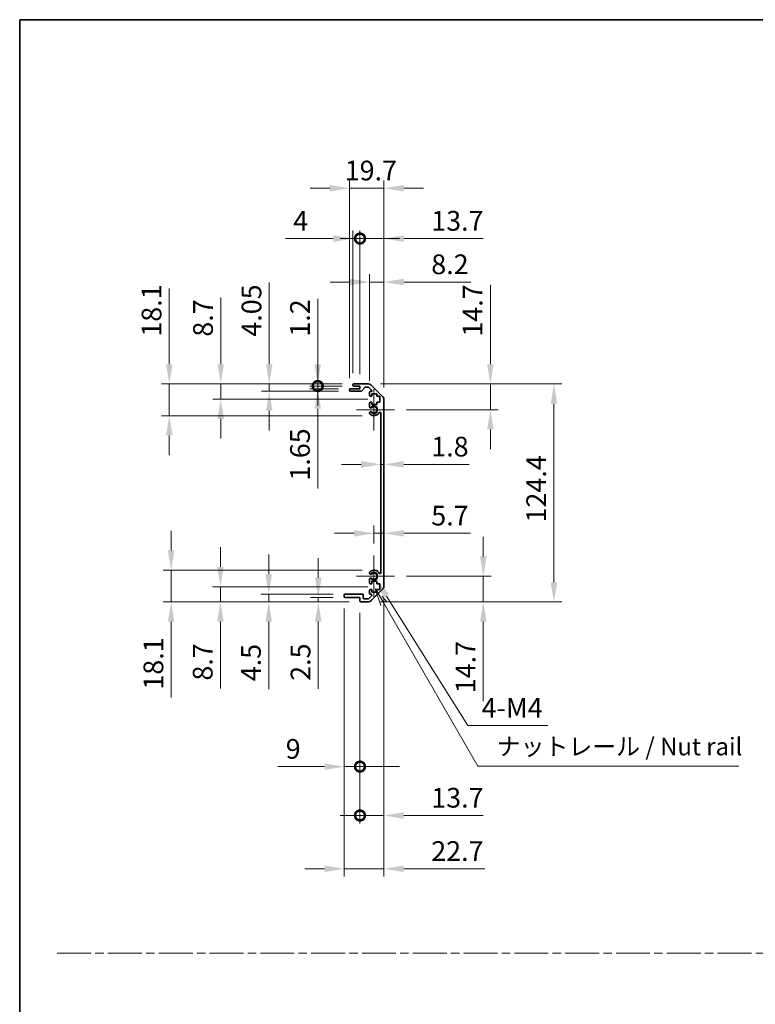
# Model space of a CAD drawing. Units: millimetres. Extents: x 0 to 8056, y -9 to 1405.
# Drawn here: x 5309 to 5729, y 562 to 1124 of the extents above; entities that cross this region are included whole.
import ezdxf

# ---------------------------------------------------------------- set-up
doc = ezdxf.new("R2010")
doc.units = ezdxf.units.MM
doc.header["$LTSCALE"] = 4.5
doc.linetypes.add('CHAIN', pattern=[0.3543, 0.2362, -0.0295, 0.0591, -0.0295])
doc.layers.get('Defpoints').update_dxf_attribs({"lineweight": 25})
for name, color, linetype, lineweight in [('Border (ISO)', 7, 'Continuous', 35), ('Center Mark (ISO)', 131, 'Continuous', 18), ('Dimension (ISO)', 7, 'Continuous', 18), ('Dimension (ISO) @ 1', 7, 'Continuous', 18), ('Sketch Geometry (ISO)', 7, 'Continuous', 18), ('Symbol (ISO)', 7, 'Continuous', 18), ('Visible (ISO)', 7, 'Continuous', 35), ('Visible Narrow (ISO)', 7, 'Continuous', 25)]:
    doc.layers.add(name, color=color, linetype=linetype, lineweight=lineweight)
doc.styles.add('Note Text (TK)', font='txt')
doc.dimstyles.new('Default - Method 1b (TK)', dxfattribs={"dimscale": 4.5, "dimtxt": 2.5, "dimasz": 2.5, "dimexe": 1, "dimexo": 1.5, "dimgap": 1, "dimtad": 1, "dimtoh": 1, "dimrnd": 1e-08, "dimdsep": 46, "dimtxsty": 'Note Text (TK)', "dimcen": 0.09, "dimdle": 5, "dimclrd": 100, "dimclre": 100, "dimclrt": 7, "dimadec": 1, "dimazin": 1, "dimtfac": 1, "dimtmove": 0, "dimatfit": 3, "dimfxl": 1, "dimtolj": 1, "dimlwd": -1, "dimlwe": -1, "dimarcsym": 0})

# ---------------------------------------------------------------- blocks, each defined once
blk = doc.blocks.new('図面枠 tk図枠')
at = {"layer": 'Border (ISO)'}
for q in [(405.5, 289), (14.5, 8)]:
    blk.add_line((14.5, 289), q, dxfattribs=at)
blk = doc.blocks.new('*D80')
at = {"layer": 'Defpoints', "color": 0}
for p in [(5514.7, 870.18), (5516.5, 870.18), (5516.5, 870.18)]:
    blk.add_point(p, dxfattribs=at)
at = {"layer": 'Dimension (ISO)', "color": 100}
for p, q in [((5503.45, 870.18), (5492.2, 870.18)), ((5514.7, 870.18), (5516.5, 870.18)), ((5527.75, 870.18), (5565.19, 870.18))]:
    blk.add_line(p, q, dxfattribs=at)
for points in [[(5503.45, 872.06), (5503.45, 868.31), (5514.7, 870.18)], [(5527.75, 872.06), (5527.75, 868.31), (5516.5, 870.18)]]:
    blk.add_solid(points, dxfattribs=at)
at = {"layer": 'Dimension (ISO)', "color": 7, "insert": (5543.5, 880.31), "char_height": 11.25, "attachment_point": 4, "style": 'Note Text (TK)'}
blk.add_mtext('\\A1;1.8', dxfattribs=at)
blk = doc.blocks.new('*D81')
at = {"layer": 'Defpoints', "color": 0}
for p in [(5516.5, 830.83), (5516.5, 830.83), (5510.8, 818.18)]:
    blk.add_point(p, dxfattribs=at)
at = {"layer": 'Dimension (ISO)', "color": 100}
for p, q in [((5510.8, 824.93), (5510.8, 835.33)), ((5499.55, 830.83), (5488.3, 830.83)), ((5510.8, 830.83), (5516.5, 830.83)), ((5527.75, 830.83), (5565.83, 830.83))]:
    blk.add_line(p, q, dxfattribs=at)
for points in [[(5499.55, 832.7), (5499.55, 828.95), (5510.8, 830.83)], [(5527.75, 832.7), (5527.75, 828.95), (5516.5, 830.83)]]:
    blk.add_solid(points, dxfattribs=at)
at = {"layer": 'Dimension (ISO)', "color": 7, "insert": (5543.5, 840.95), "char_height": 11.25, "attachment_point": 4, "style": 'Note Text (TK)'}
blk.add_mtext('\\A1;5.7', dxfattribs=at)
blk = doc.blocks.new('*D82')
at = {"layer": 'Defpoints', "color": 0}
for p in [(5507.67, 916.08), (5577.25, 916.08), (5522.6, 901.38)]:
    blk.add_point(p, dxfattribs=at)
at = {"layer": 'Dimension (ISO)', "color": 100}
for p, q in [((5577.25, 927.33), (5577.25, 972.7)), ((5514.42, 916.08), (5581.75, 916.08)), ((5577.25, 901.38), (5577.25, 916.08)), ((5529.35, 901.38), (5581.75, 901.38)), ((5577.25, 890.13), (5577.25, 878.88))]:
    blk.add_line(p, q, dxfattribs=at)
for points in [[(5575.37, 927.33), (5579.12, 927.33), (5577.25, 916.08)], [(5575.37, 890.13), (5579.12, 890.13), (5577.25, 901.38)]]:
    blk.add_solid(points, dxfattribs=at)
at = {"layer": 'Dimension (ISO)', "color": 7, "insert": (5567.12, 943.08), "char_height": 11.25, "attachment_point": 4, "rotation": 90, "style": 'Note Text (TK)'}
blk.add_mtext('\\A1;14.7', dxfattribs=at)
blk = doc.blocks.new('*D83')
at = {"layer": 'Defpoints', "color": 0}
for p in [(5522.6, 806.38), (5507.67, 791.68), (5573.2, 791.68)]:
    blk.add_point(p, dxfattribs=at)
at = {"layer": 'Dimension (ISO)', "color": 100}
for p, q in [((5573.2, 817.63), (5573.2, 828.88)), ((5529.35, 806.38), (5577.7, 806.38)), ((5573.2, 806.38), (5573.2, 791.68)), ((5514.42, 791.68), (5577.7, 791.68)), ((5573.2, 780.43), (5573.2, 735.06))]:
    blk.add_line(p, q, dxfattribs=at)
for points in [[(5571.33, 817.63), (5575.08, 817.63), (5573.2, 806.38)], [(5571.33, 780.43), (5575.08, 780.43), (5573.2, 791.68)]]:
    blk.add_solid(points, dxfattribs=at)
at = {"layer": 'Dimension (ISO)', "color": 7, "insert": (5563.08, 739.56), "char_height": 11.25, "attachment_point": 4, "rotation": 90, "style": 'Note Text (TK)'}
blk.add_mtext('\\A1;14.7', dxfattribs=at)
blk = doc.blocks.new('*D84')
at = {"layer": 'Defpoints', "color": 0}
for p in [(5507.67, 916.08), (5507.67, 791.68), (5613.55, 791.68)]:
    blk.add_point(p, dxfattribs=at)
at = {"layer": 'Dimension (ISO)', "color": 100}
for p, q in [((5514.42, 916.08), (5618.05, 916.08)), ((5613.55, 904.83), (5613.55, 802.93)), ((5514.42, 791.68), (5618.05, 791.68))]:
    blk.add_line(p, q, dxfattribs=at)
for points in [[(5611.67, 904.83), (5615.42, 904.83), (5613.55, 916.08)], [(5611.67, 802.93), (5615.42, 802.93), (5613.55, 791.68)]]:
    blk.add_solid(points, dxfattribs=at)
at = {"layer": 'Dimension (ISO)', "color": 7, "insert": (5603.42, 837.03), "char_height": 11.25, "attachment_point": 4, "rotation": 90, "style": 'Note Text (TK)'}
blk.add_mtext('\\A1;124.4', dxfattribs=at)
blk = doc.blocks.new('*D85')
at = {"layer": 'Defpoints', "color": 0}
for p in [(5516.5, 974.25), (5508.3, 911.23), (5516.5, 907.25)]:
    blk.add_point(p, dxfattribs=at)
at = {"layer": 'Dimension (ISO)', "color": 100}
for p, q in [((5508.3, 917.98), (5508.3, 978.75)), ((5516.5, 914), (5516.5, 978.75)), ((5497.05, 974.25), (5485.8, 974.25)), ((5508.3, 974.25), (5516.5, 974.25)), ((5527.75, 974.25), (5566.09, 974.25))]:
    blk.add_line(p, q, dxfattribs=at)
for points in [[(5497.05, 976.13), (5497.05, 972.38), (5508.3, 974.25)], [(5527.75, 976.13), (5527.75, 972.38), (5516.5, 974.25)]]:
    blk.add_solid(points, dxfattribs=at)
at = {"layer": 'Dimension (ISO)', "color": 7, "insert": (5543.5, 984.38), "char_height": 11.25, "attachment_point": 4, "style": 'Note Text (TK)'}
blk.add_mtext('\\A1;8.2', dxfattribs=at)
blk = doc.blocks.new('_DotSmall')
at = {"color": 0, "linetype": 'ByBlock', "const_width": 0.5}
blk.add_lwpolyline([(-0.0625, 0, 1), (0.0625, 0, 1)], format="xyb", close=True, dxfattribs=at)
blk = doc.blocks.new('*D86')
at = {"layer": 'Defpoints', "color": 0}
for p in [(5502.8, 999.08), (5498.8, 915.58), (5502.8, 914.88)]:
    blk.add_point(p, dxfattribs=at)
at = {"layer": 'Dimension (ISO)', "color": 100}
for p, q in [((5498.8, 922.33), (5498.8, 1003.58)), ((5502.8, 921.63), (5502.8, 1003.58)), ((5487.55, 999.08), (5460.2, 999.08)), ((5502.8, 999.08), (5498.8, 999.08)), ((5502.8, 999.08), (5525.3, 999.08))]:
    blk.add_line(p, q, dxfattribs=at)
blk.add_solid([(5487.55, 1000.96), (5487.55, 997.21), (5498.8, 999.08)], dxfattribs=at)
at = {"layer": 'Dimension (ISO)', "color": 100, "xscale": 11.25, "yscale": 11.25, "zscale": 11.25, "rotation": 180}
blk.add_blockref('_DotSmall', (5502.8, 999.08), dxfattribs=at)
at = {"layer": 'Dimension (ISO)', "color": 7, "insert": (5464.7, 1009.21), "char_height": 11.25, "attachment_point": 4, "style": 'Note Text (TK)'}
blk.add_mtext('\\A1;4', dxfattribs=at)
blk = doc.blocks.new('*D87')
at = {"layer": 'Defpoints', "color": 0}
for p in [(5516.5, 999.08), (5502.8, 914.88), (5516.5, 907.25)]:
    blk.add_point(p, dxfattribs=at)
at = {"layer": 'Dimension (ISO)', "color": 100}
for p, q in [((5502.8, 921.63), (5502.8, 1003.58)), ((5516.5, 914), (5516.5, 1003.58)), ((5502.8, 999.08), (5491.55, 999.08)), ((5502.8, 999.08), (5516.5, 999.08)), ((5527.75, 999.08), (5573.12, 999.08))]:
    blk.add_line(p, q, dxfattribs=at)
blk.add_solid([(5527.75, 1000.96), (5527.75, 997.21), (5516.5, 999.08)], dxfattribs=at)
at = {"layer": 'Dimension (ISO)', "color": 100, "xscale": 11.25, "yscale": 11.25, "zscale": 11.25}
blk.add_blockref('_DotSmall', (5502.8, 999.08), dxfattribs=at)
at = {"layer": 'Dimension (ISO)', "color": 7, "insert": (5543.5, 1009.21), "char_height": 11.25, "attachment_point": 4, "style": 'Note Text (TK)'}
blk.add_mtext('\\A1;13.7', dxfattribs=at)
blk = doc.blocks.new('*D88')
at = {"layer": 'Defpoints', "color": 0}
for p in [(5516.5, 1027.78), (5496.8, 912.73), (5516.5, 907.25)]:
    blk.add_point(p, dxfattribs=at)
at = {"layer": 'Dimension (ISO)', "color": 100}
for p, q in [((5496.8, 919.48), (5496.8, 1032.28)), ((5516.5, 914), (5516.5, 1032.28)), ((5485.55, 1027.78), (5474.3, 1027.78)), ((5496.8, 1027.78), (5516.5, 1027.78)), ((5527.75, 1027.78), (5539, 1027.78))]:
    blk.add_line(p, q, dxfattribs=at)
for points in [[(5485.55, 1029.65), (5485.55, 1025.9), (5496.8, 1027.78)], [(5527.75, 1029.65), (5527.75, 1025.9), (5516.5, 1027.78)]]:
    blk.add_solid(points, dxfattribs=at)
at = {"layer": 'Dimension (ISO)', "color": 7, "insert": (5494.09, 1037.9), "char_height": 11.25, "attachment_point": 4, "style": 'Note Text (TK)'}
blk.add_mtext('\\A1;19.7', dxfattribs=at)
blk = doc.blocks.new('*D89')
at = {"layer": 'Defpoints', "color": 0}
for p in [(5510.8, 806.38), (5511.95, 804.54)]:
    blk.add_point(p, dxfattribs=at)
at = {"layer": 'Dimension (ISO)', "color": 100}
for p, q in [((5564.33, 721.1), (5517.93, 795.01)), ((5609.99, 721.1), (5564.33, 721.1))]:
    blk.add_line(p, q, dxfattribs=at)
blk.add_solid([(5519.52, 796), (5516.35, 794.01), (5511.95, 804.54)], dxfattribs=at)
at = {"layer": 'Dimension (ISO)', "color": 7, "insert": (5568.83, 731.22), "char_height": 11.25, "attachment_point": 4, "style": 'Note Text (TK)'}
blk.add_mtext('\\A1; 4-M4', dxfattribs=at)
blk = doc.blocks.new('引出線注記5')
at = {"layer": 'Symbol (ISO)', "color": 100}
for p, q in [((65.26, 207.79), (66.07, 205.39)), ((66.51, 205.64), (65.28, 207.77)), ((66.94, 205.89), (66.21, 206.72)), ((66.51, 205.64), (79.88, 182.47)), ((79.88, 182.47), (82.38, 182.47)), ((82.38, 182.47), (117.15, 182.47))]:
    blk.add_line(p, q, dxfattribs=at)
at = {"layer": 'Symbol (ISO)', "color": 7, "insert": (82.59, 183.25), "char_height": 2.5, "attachment_point": 7, "style": 'Note Text (TK)'}
blk.add_mtext('ナットレール / Nut rail', dxfattribs=at)
blk = doc.blocks.new('*D90')
at = {"layer": 'Defpoints', "color": 0}
for p in [(5516.5, 800.51), (5502.8, 792.18), (5516.5, 669.77)]:
    blk.add_point(p, dxfattribs=at)
at = {"layer": 'Dimension (ISO)', "color": 100}
for p, q in [((5516.5, 793.76), (5516.5, 665.27)), ((5502.8, 785.43), (5502.8, 665.27)), ((5502.8, 669.77), (5491.55, 669.77)), ((5502.8, 669.77), (5516.5, 669.77)), ((5527.75, 669.77), (5573.12, 669.77))]:
    blk.add_line(p, q, dxfattribs=at)
blk.add_solid([(5527.75, 671.65), (5527.75, 667.9), (5516.5, 669.77)], dxfattribs=at)
at = {"layer": 'Dimension (ISO)', "color": 100, "xscale": 11.25, "yscale": 11.25, "zscale": 11.25}
blk.add_blockref('_DotSmall', (5502.8, 669.77), dxfattribs=at)
at = {"layer": 'Dimension (ISO)', "color": 7, "insert": (5543.5, 679.9), "char_height": 11.25, "attachment_point": 4, "style": 'Note Text (TK)'}
blk.add_mtext('\\A1;13.7', dxfattribs=at)
blk = doc.blocks.new('*D91')
at = {"layer": 'Defpoints', "color": 0}
for p in [(5493.8, 794.68), (5502.8, 792.18), (5502.8, 697.67)]:
    blk.add_point(p, dxfattribs=at)
at = {"layer": 'Dimension (ISO)', "color": 100}
for p, q in [((5493.8, 787.93), (5493.8, 693.17)), ((5502.8, 785.43), (5502.8, 693.17)), ((5482.55, 697.67), (5455.9, 697.67)), ((5502.8, 697.67), (5493.8, 697.67)), ((5502.8, 697.67), (5525.3, 697.67))]:
    blk.add_line(p, q, dxfattribs=at)
blk.add_solid([(5482.55, 699.55), (5482.55, 695.8), (5493.8, 697.67)], dxfattribs=at)
at = {"layer": 'Dimension (ISO)', "color": 100, "xscale": 11.25, "yscale": 11.25, "zscale": 11.25, "rotation": 180}
blk.add_blockref('_DotSmall', (5502.8, 697.67), dxfattribs=at)
at = {"layer": 'Dimension (ISO)', "color": 7, "insert": (5460.4, 707.8), "char_height": 11.25, "attachment_point": 4, "style": 'Note Text (TK)'}
blk.add_mtext('\\A1;9', dxfattribs=at)
blk = doc.blocks.new('*D92')
at = {"layer": 'Defpoints', "color": 0}
for p in [(5516.5, 800.51), (5493.8, 794.68), (5516.5, 639.36)]:
    blk.add_point(p, dxfattribs=at)
at = {"layer": 'Dimension (ISO)', "color": 100}
for p, q in [((5516.5, 793.76), (5516.5, 634.86)), ((5493.8, 787.93), (5493.8, 634.86)), ((5482.55, 639.36), (5471.3, 639.36)), ((5493.8, 639.36), (5516.5, 639.36)), ((5527.75, 639.36), (5574.01, 639.36))]:
    blk.add_line(p, q, dxfattribs=at)
for points in [[(5482.55, 641.23), (5482.55, 637.48), (5493.8, 639.36)], [(5527.75, 641.23), (5527.75, 637.48), (5516.5, 639.36)]]:
    blk.add_solid(points, dxfattribs=at)
at = {"layer": 'Dimension (ISO)', "color": 7, "insert": (5543.5, 649.48), "char_height": 11.25, "attachment_point": 4, "style": 'Note Text (TK)'}
blk.add_mtext('\\A1;22.7', dxfattribs=at)
blk = doc.blocks.new('*D93')
at = {"layer": 'Defpoints', "color": 0}
for p in [(5478.68, 914.88), (5497.3, 913.23), (5499.3, 914.88)]:
    blk.add_point(p, dxfattribs=at)
at = {"layer": 'Dimension (ISO)', "color": 100}
for p, q in [((5478.68, 914.88), (5478.68, 937.38)), ((5492.55, 914.88), (5474.18, 914.88)), ((5490.55, 913.23), (5474.18, 913.23)), ((5478.68, 914.88), (5478.68, 913.23)), ((5478.68, 901.98), (5478.68, 856.42))]:
    blk.add_line(p, q, dxfattribs=at)
blk.add_solid([(5476.8, 901.98), (5480.55, 901.98), (5478.68, 913.23)], dxfattribs=at)
at = {"layer": 'Dimension (ISO)', "color": 100, "xscale": 11.25, "yscale": 11.25, "zscale": 11.25, "rotation": 270}
blk.add_blockref('_DotSmall', (5478.68, 914.88), dxfattribs=at)
at = {"layer": 'Dimension (ISO)', "color": 7, "insert": (5468.55, 860.92), "char_height": 11.25, "attachment_point": 4, "rotation": 90, "style": 'Note Text (TK)'}
blk.add_mtext('\\A1;1.65', dxfattribs=at)
blk = doc.blocks.new('*D94')
at = {"layer": 'Defpoints', "color": 0}
for p in [(5478.68, 916.08), (5499.3, 916.08), (5499.3, 914.88)]:
    blk.add_point(p, dxfattribs=at)
at = {"layer": 'Dimension (ISO)', "color": 100}
for p, q in [((5478.68, 927.33), (5478.68, 964.71)), ((5492.55, 916.08), (5474.18, 916.08)), ((5478.68, 914.88), (5478.68, 916.08)), ((5492.55, 914.88), (5474.18, 914.88)), ((5478.68, 914.88), (5478.68, 903.63))]:
    blk.add_line(p, q, dxfattribs=at)
blk.add_solid([(5476.8, 927.33), (5480.55, 927.33), (5478.68, 916.08)], dxfattribs=at)
at = {"layer": 'Dimension (ISO)', "color": 100, "xscale": 11.25, "yscale": 11.25, "zscale": 11.25, "rotation": 90}
blk.add_blockref('_DotSmall', (5478.68, 914.88), dxfattribs=at)
at = {"layer": 'Dimension (ISO)', "color": 7, "insert": (5468.55, 943.08), "char_height": 11.25, "attachment_point": 4, "rotation": 90, "style": 'Note Text (TK)'}
blk.add_mtext('\\A1;1.2', dxfattribs=at)
blk = doc.blocks.new('*D95')
at = {"layer": 'Defpoints', "color": 0}
for p in [(5450.99, 916.08), (5499.3, 916.08), (5497.3, 912.03)]:
    blk.add_point(p, dxfattribs=at)
at = {"layer": 'Dimension (ISO)', "color": 100}
for p, q in [((5450.99, 927.33), (5450.99, 974.04)), ((5492.55, 916.08), (5446.49, 916.08)), ((5450.99, 912.03), (5450.99, 916.08)), ((5490.55, 912.03), (5446.49, 912.03)), ((5450.99, 900.78), (5450.99, 889.53))]:
    blk.add_line(p, q, dxfattribs=at)
for points in [[(5449.11, 927.33), (5452.86, 927.33), (5450.99, 916.08)], [(5449.11, 900.78), (5452.86, 900.78), (5450.99, 912.03)]]:
    blk.add_solid(points, dxfattribs=at)
at = {"layer": 'Dimension (ISO)', "color": 7, "insert": (5440.86, 943.08), "char_height": 11.25, "attachment_point": 4, "rotation": 90, "style": 'Note Text (TK)'}
blk.add_mtext('\\A1;4.05', dxfattribs=at)
blk = doc.blocks.new('*D96')
at = {"layer": 'Defpoints', "color": 0}
for p in [(5423.3, 916.08), (5499.3, 916.08), (5514.05, 907.38)]:
    blk.add_point(p, dxfattribs=at)
at = {"layer": 'Dimension (ISO)', "color": 100}
for p, q in [((5423.3, 927.33), (5423.3, 965.48)), ((5492.55, 916.08), (5418.8, 916.08)), ((5423.3, 907.38), (5423.3, 916.08)), ((5507.3, 907.38), (5418.8, 907.38)), ((5423.3, 896.13), (5423.3, 884.88))]:
    blk.add_line(p, q, dxfattribs=at)
for points in [[(5421.42, 927.33), (5425.17, 927.33), (5423.3, 916.08)], [(5421.42, 896.13), (5425.17, 896.13), (5423.3, 907.38)]]:
    blk.add_solid(points, dxfattribs=at)
at = {"layer": 'Dimension (ISO)', "color": 7, "insert": (5413.17, 943.08), "char_height": 11.25, "attachment_point": 4, "rotation": 90, "style": 'Note Text (TK)'}
blk.add_mtext('\\A1;8.7', dxfattribs=at)
blk = doc.blocks.new('*D97')
at = {"layer": 'Defpoints', "color": 0}
for p in [(5499.3, 916.08), (5393.93, 897.98), (5510.8, 897.98)]:
    blk.add_point(p, dxfattribs=at)
at = {"layer": 'Dimension (ISO)', "color": 100}
for p, q in [((5393.93, 927.33), (5393.93, 970.66)), ((5492.55, 916.08), (5389.43, 916.08)), ((5393.93, 897.98), (5393.93, 916.08)), ((5504.05, 897.98), (5389.43, 897.98)), ((5393.93, 886.73), (5393.93, 875.48))]:
    blk.add_line(p, q, dxfattribs=at)
for points in [[(5392.05, 927.33), (5395.8, 927.33), (5393.93, 916.08)], [(5392.05, 886.73), (5395.8, 886.73), (5393.93, 897.98)]]:
    blk.add_solid(points, dxfattribs=at)
at = {"layer": 'Dimension (ISO)', "color": 7, "insert": (5383.8, 943.08), "char_height": 11.25, "attachment_point": 4, "rotation": 90, "style": 'Note Text (TK)'}
blk.add_mtext('\\A1;18.1', dxfattribs=at)
blk = doc.blocks.new('*D98')
at = {"layer": 'Defpoints', "color": 0}
for p in [(5494.3, 794.18), (5478.98, 791.68), (5503.3, 791.68)]:
    blk.add_point(p, dxfattribs=at)
at = {"layer": 'Dimension (ISO)', "color": 100}
for p, q in [((5478.98, 805.43), (5478.98, 816.68)), ((5487.55, 794.18), (5474.48, 794.18)), ((5478.98, 794.18), (5478.98, 791.68)), ((5496.55, 791.68), (5474.48, 791.68)), ((5478.98, 780.43), (5478.98, 742.16))]:
    blk.add_line(p, q, dxfattribs=at)
for points in [[(5477.1, 805.43), (5480.85, 805.43), (5478.98, 794.18)], [(5477.1, 780.43), (5480.85, 780.43), (5478.98, 791.68)]]:
    blk.add_solid(points, dxfattribs=at)
at = {"layer": 'Dimension (ISO)', "color": 7, "insert": (5468.85, 746.66), "char_height": 11.25, "attachment_point": 4, "rotation": 90, "style": 'Note Text (TK)'}
blk.add_mtext('\\A1;2.5', dxfattribs=at)
blk = doc.blocks.new('*D99')
at = {"layer": 'Defpoints', "color": 0}
for p in [(5450.69, 796.18), (5494.3, 796.18), (5503.3, 791.68)]:
    blk.add_point(p, dxfattribs=at)
at = {"layer": 'Dimension (ISO)', "color": 100}
for p, q in [((5450.69, 807.43), (5450.69, 818.68)), ((5487.55, 796.18), (5446.19, 796.18)), ((5450.69, 796.18), (5450.69, 791.68)), ((5496.55, 791.68), (5446.19, 791.68)), ((5450.69, 780.43), (5450.69, 741.9))]:
    blk.add_line(p, q, dxfattribs=at)
for points in [[(5448.82, 807.43), (5452.57, 807.43), (5450.69, 796.18)], [(5448.82, 780.43), (5452.57, 780.43), (5450.69, 791.68)]]:
    blk.add_solid(points, dxfattribs=at)
at = {"layer": 'Dimension (ISO)', "color": 7, "insert": (5440.57, 746.4), "char_height": 11.25, "attachment_point": 4, "rotation": 90, "style": 'Note Text (TK)'}
blk.add_mtext('\\A1;4.5', dxfattribs=at)
blk = doc.blocks.new('*D100')
at = {"layer": 'Defpoints', "color": 0}
for p in [(5423.12, 800.38), (5514.05, 800.38), (5503.3, 791.68)]:
    blk.add_point(p, dxfattribs=at)
at = {"layer": 'Dimension (ISO)', "color": 100}
for p, q in [((5423.12, 811.63), (5423.12, 822.88)), ((5507.3, 800.38), (5418.62, 800.38)), ((5423.12, 800.38), (5423.12, 791.68)), ((5496.55, 791.68), (5418.62, 791.68)), ((5423.12, 780.43), (5423.12, 742.28))]:
    blk.add_line(p, q, dxfattribs=at)
for points in [[(5421.24, 811.63), (5424.99, 811.63), (5423.12, 800.38)], [(5421.24, 780.43), (5424.99, 780.43), (5423.12, 791.68)]]:
    blk.add_solid(points, dxfattribs=at)
at = {"layer": 'Dimension (ISO)', "color": 7, "insert": (5412.99, 746.78), "char_height": 11.25, "attachment_point": 4, "rotation": 90, "style": 'Note Text (TK)'}
blk.add_mtext('\\A1;8.7', dxfattribs=at)
blk = doc.blocks.new('*D101')
at = {"layer": 'Defpoints', "color": 0}
for p in [(5510.8, 809.78), (5394.97, 791.68), (5503.3, 791.68)]:
    blk.add_point(p, dxfattribs=at)
at = {"layer": 'Dimension (ISO)', "color": 100}
for p, q in [((5394.97, 821.03), (5394.97, 832.28)), ((5504.05, 809.78), (5390.47, 809.78)), ((5394.97, 809.78), (5394.97, 791.68)), ((5496.55, 791.68), (5390.47, 791.68)), ((5394.97, 780.43), (5394.97, 737.11))]:
    blk.add_line(p, q, dxfattribs=at)
for points in [[(5393.1, 821.03), (5396.85, 821.03), (5394.97, 809.78)], [(5393.1, 780.43), (5396.85, 780.43), (5394.97, 791.68)]]:
    blk.add_solid(points, dxfattribs=at)
at = {"layer": 'Dimension (ISO)', "color": 7, "insert": (5384.85, 741.61), "char_height": 11.25, "attachment_point": 4, "rotation": 90, "style": 'Note Text (TK)'}
blk.add_mtext('\\A1;18.1', dxfattribs=at)

msp = doc.modelspace()

# ---------------------------------------------------------------- linework, layer by layer
at = {"layer": 'Center Mark (ISO)', "linetype": 'Continuous'}
for p, q in [((5510.7957, 901.3809), (5510.7957, 913.1809)), ((5510.7957, 901.3809), (5500.7957, 901.3809)), ((5510.7957, 901.3809), (5522.5957, 901.3809)), ((5510.7957, 901.3809), (5510.7957, 889.5809)), ((5510.7957, 806.3809), (5510.7957, 818.1809)), ((5510.7957, 806.3809), (5500.7957, 806.3809)), ((5510.7957, 806.3809), (5522.5957, 806.3809)), ((5510.7957, 806.3809), (5510.7957, 794.5809))]:
    msp.add_line(p, q, dxfattribs=at)
at = {"layer": 'Sketch Geometry (ISO)', "color": 4, "linetype": 'CHAIN', "ltscale": 18.194183}
msp.add_line((5329.9135, 591.2179), (6837.968, 591.2179), dxfattribs=at)
at = {"layer": 'Visible (ISO)'}
for p, q in [((5499.2957, 916.0809), (5507.6672, 916.0809)), ((5496.7957, 912.5309), (5496.7957, 912.7309)), ((5497.2957, 913.2309), (5502.7957, 913.2309)), ((5503.5711, 912.0309), (5497.2957, 912.0309)), ((5498.7957, 915.3809), (5498.7957, 915.5809)), ((5502.7957, 914.8809), (5499.2957, 914.8809)), ((5502.7957, 913.2309), (5502.7957, 914.8809)), ((5505.6465, 914.1131), (5503.9448, 912.1987)), ((5507.543, 914.2809), (5506.0202, 914.2809)), ((5509.4465, 912.5844), (5507.8965, 914.1344)), ((5508.2957, 909.5809), (5508.2957, 911.2309)), ((5508.7957, 911.7309), (5509.093, 911.7309)), ((5509.0815, 915.4951), (5515.9099, 908.6667)), ((5509.5457, 910.4809), (5509.5457, 909.0809)), ((5512.3457, 910.4809), (5509.5457, 910.4809)), ((5512.3457, 909.0809), (5512.3457, 910.4809)), ((5508.2957, 903.0536), (5508.2957, 905.1809)), ((5509.5457, 909.0809), (5508.7957, 909.0809)), ((5508.7957, 905.6809), (5509.5457, 905.6809)), ((5509.5457, 905.6809), (5509.5457, 904.2809)), ((5514.0457, 909.0809), (5512.3457, 909.0809)), ((5512.3457, 905.6809), (5514.0457, 905.6809)), ((5512.3457, 904.2809), (5512.3457, 905.6809)), ((5514.0457, 905.6809), (5514.0457, 909.0809)), ((5516.4957, 907.2525), (5516.4957, 800.5093)), ((5508.2956, 899.194), (5508.2957, 899.7082)), ((5509.5457, 904.2809), (5512.3457, 904.2809)), ((5514.6957, 808.2906), (5514.6957, 899.4711)), ((5508.2957, 808.0536), (5508.2956, 808.5677)), ((5508.2957, 802.5809), (5508.2957, 804.7082)), ((5508.2957, 796.5309), (5508.2957, 798.1809)), ((5509.5457, 802.0809), (5508.7957, 802.0809)), ((5508.7957, 798.6809), (5509.5457, 798.6809)), ((5515.9099, 799.0951), (5509.0815, 792.2667)), ((5509.5457, 803.4809), (5509.5457, 802.0809)), ((5512.3457, 803.4809), (5509.5457, 803.4809)), ((5509.5457, 798.6809), (5509.5457, 797.2809)), ((5512.3457, 802.0809), (5512.3457, 803.4809)), ((5514.0457, 802.0809), (5512.3457, 802.0809)), ((5512.3457, 798.6809), (5514.0457, 798.6809)), ((5512.3457, 797.2809), (5512.3457, 798.6809)), ((5514.0457, 798.6809), (5514.0457, 802.0809)), ((5493.7957, 794.6809), (5493.7957, 795.6809)), ((5494.2957, 796.1809), (5504.0957, 796.1809)), ((5502.7957, 794.1809), (5494.2957, 794.1809)), ((5502.7957, 792.1809), (5502.7957, 794.1809)), ((5504.5957, 795.6809), (5504.5957, 793.9809)), ((5505.0957, 793.4809), (5507.543, 793.4809)), ((5507.8965, 793.6273), (5509.4465, 795.1773)), ((5509.093, 796.0309), (5508.7957, 796.0309)), ((5509.5457, 797.2809), (5512.3457, 797.2809)), ((5507.6672, 791.6809), (5503.2957, 791.6809))]:
    msp.add_line(p, q, dxfattribs=at)
for centre, radius, start, end in [((5499.2957, 915.5809), 0.5, 90, 180), ((5507.6672, 914.0809), 2, 45, 90), ((5497.2957, 912.7309), 0.5, 90, 180), ((5497.2957, 912.5309), 0.5, 180, 270), ((5499.2957, 915.3809), 0.5, 180, 270), ((5503.5711, 912.5309), 0.5, 270, 318.366461), ((5506.0202, 913.7809), 0.5, 90, 138.366461), ((5507.543, 913.7809), 0.5, 45, 90), ((5508.7957, 911.2309), 0.5, 90, 180), ((5509.093, 912.2309), 0.5, 270, 45), ((5508.7957, 909.5809), 0.5, 180, 270), ((5508.7957, 905.1809), 0.5, 90, 180), ((5514.4957, 907.2525), 2, 0, 45), ((5509.0532, 903.3106), 0.8, 198.743901, 312.079787), ((5509.0532, 899.4511), 0.8, 47.920213, 161.256099), ((5510.7957, 901.3809), 3.4001, 227.920213, 330.679471), ((5510.7957, 901.3809), 1.8, 227.920213, 132.079787), ((5514.1959, 899.4711), 0.4997, 0, 150.679471), ((5509.0532, 899.4511), 0.8001, 198.743901, 227.920213), ((5510.7957, 806.3809), 3.4001, 29.320529, 132.079787), ((5509.0532, 808.3106), 0.8001, 132.079787, 161.256099), ((5509.0532, 808.3106), 0.8, 198.743901, 312.079787), ((5509.0532, 804.4511), 0.8, 47.920213, 161.256099), ((5510.7957, 806.3809), 1.8, 227.920213, 132.079787), ((5514.1959, 808.2906), 0.4997, 209.320529, 0), ((5508.7957, 802.5809), 0.5, 180, 270), ((5508.7957, 798.1809), 0.5, 90, 180), ((5514.4957, 800.5093), 2, 315, 0), ((5494.2957, 795.6809), 0.5, 90, 180), ((5494.2957, 794.6809), 0.5, 180, 270), ((5504.0957, 795.6809), 0.5, 0, 90), ((5505.0957, 793.9809), 0.5, 180, 270), ((5507.543, 793.9809), 0.5, 270, 315), ((5508.7957, 796.5309), 0.5, 180, 270), ((5509.093, 795.5309), 0.5, 315, 90), ((5503.2957, 792.1809), 0.5, 180, 270), ((5507.6672, 793.6809), 2, 270, 315)]:
    msp.add_arc(centre, radius, start, end, dxfattribs=at)
at = {"layer": 'Visible Narrow (ISO)'}
for centre in [(5510.7957, 901.3809), (5510.7957, 806.3809)]:
    msp.add_arc(centre, 2.179, 211.488833, 148.511167, dxfattribs=at)

# ---------------------------------------------------------------- block references
at = {"xscale": 4, "yscale": 4, "zscale": 4}
msp.add_blockref('図面枠 tk図枠', (5250.5, -32), dxfattribs=at)
at = {"layer": 'Symbol (ISO)', "xscale": 4, "yscale": 4, "zscale": 4}
msp.add_blockref('引出線注記5', (5250.5, -32), dxfattribs=at)

# ---------------------------------------------------------------- dimensions: what is measured, and where the dimension line sits
at = {"layer": 'Dimension (ISO) @ 1', "color": 100}
for base, p1, p2, angle, override, picture, middle in [((5516.4957, 1027.7763), (5496.7957, 912.7309), (5516.4957, 907.2525), 180, {"dimscale": 1, "dimtxt": 11.25, "dimasz": 11.25, "dimexe": 4.5, "dimexo": 6.75, "dimgap": 4.5, "dimtoh": 0, "dimdec": 2, "dimcen": 0.405, "dimtp": 0, "dimtm": 0, "dimtdec": 2, "dimtix": 0, "dimtofl": 1, "dimtmove": 0, "dimatfit": 1}, '*D88', (5506.6457, 1027.7763)), ((5502.7957, 999.0835), (5498.7957, 915.5809), (5502.7957, 914.8809), 180, {"dimscale": 1, "dimtxt": 11.25, "dimasz": 11.25, "dimexe": 4.5, "dimexo": 6.75, "dimgap": 4.5, "dimtoh": 0, "dimdec": 2, "dimblk2": 'DotSmall', "dimsah": 1, "dimcen": 0.405, "dimdle": 0, "dimtp": 0, "dimtm": 0, "dimtdec": 2, "dimtix": 0, "dimtofl": 1, "dimtmove": 0, "dimatfit": 1}, '*D86', (5468.2481, 999.0835)), ((5516.4957, 999.0835), (5502.7957, 914.8809), (5516.4957, 907.2525), 180, {"dimscale": 1, "dimtxt": 11.25, "dimasz": 11.25, "dimexe": 4.5, "dimexo": 6.75, "dimgap": 4.5, "dimtoh": 0, "dimdec": 2, "dimblk1": 'DotSmall', "dimsah": 1, "dimcen": 0.405, "dimdle": 0, "dimtp": 0, "dimtm": 0, "dimtdec": 2, "dimtix": 0, "dimtofl": 1, "dimtmove": 0, "dimatfit": 1}, '*D87', (5556.056, 999.0835)), ((5516.4957, 974.2504), (5508.2957, 911.2309), (5516.4957, 907.2525), 180, {"dimscale": 1, "dimtxt": 11.25, "dimasz": 11.25, "dimexe": 4.5, "dimexo": 6.75, "dimgap": 4.5, "dimtoh": 0, "dimdec": 2, "dimcen": 0.405, "dimtp": 0, "dimtm": 0, "dimtdec": 2, "dimtix": 0, "dimtofl": 1, "dimtmove": 0, "dimatfit": 1}, '*D85', (5552.5404, 974.2504)), ((5393.9257, 897.9808), (5499.2957, 916.0809), (5510.7957, 897.9808), 90, {"dimscale": 1, "dimtxt": 11.25, "dimasz": 11.25, "dimexe": 4.5, "dimexo": 6.75, "dimgap": 4.5, "dimtoh": 0, "dimdec": 2, "dimcen": 0.405, "dimtp": 0, "dimtm": 0, "dimtdec": 2, "dimtix": 0, "dimtofl": 1, "dimtmove": 0, "dimatfit": 1}, '*D97', (5393.9257, 954.6185)), ((5450.9871, 916.0809), (5497.2957, 912.0309), (5499.2957, 916.0809), 90, {"dimscale": 1, "dimtxt": 11.25, "dimasz": 11.25, "dimexe": 4.5, "dimexo": 6.75, "dimgap": 4.5, "dimtoh": 0, "dimdec": 2, "dimcen": 0.405, "dimtp": 0, "dimtm": 0, "dimtdec": 2, "dimtix": 0, "dimtofl": 1, "dimtmove": 0, "dimatfit": 1}, '*D95', (5450.9871, 956.3124)), ((5577.2498, 916.0809), (5522.5957, 901.3809), (5507.6672, 916.0809), 90, {"dimscale": 1, "dimtxt": 11.25, "dimasz": 11.25, "dimexe": 4.5, "dimexo": 6.75, "dimgap": 4.5, "dimtoh": 0, "dimdec": 2, "dimcen": 0.405, "dimtp": 0, "dimtm": 0, "dimtdec": 2, "dimtix": 0, "dimtofl": 1, "dimtmove": 0, "dimatfit": 1}, '*D82', (5577.2498, 955.6412)), ((5423.2957, 916.0809), (5514.0457, 907.3809), (5499.2957, 916.0809), 270, {"dimscale": 1, "dimtxt": 11.25, "dimasz": 11.25, "dimexe": 4.5, "dimexo": 6.75, "dimgap": 4.5, "dimtoh": 0, "dimdec": 2, "dimcen": 0.405, "dimtp": 0, "dimtm": 0, "dimtdec": 2, "dimtix": 0, "dimtofl": 1, "dimtmove": 0, "dimatfit": 1}, '*D96', (5423.2957, 952.0297)), ((5478.6778, 916.0809), (5499.2957, 914.8809), (5499.2957, 916.0809), 90, {"dimscale": 1, "dimtxt": 11.25, "dimasz": 11.25, "dimexe": 4.5, "dimexo": 6.75, "dimgap": 4.5, "dimtoh": 0, "dimdec": 2, "dimblk1": 'DotSmall', "dimsah": 1, "dimcen": 0.405, "dimdle": 0, "dimtp": 0, "dimtm": 0, "dimtdec": 2, "dimtix": 0, "dimtofl": 1, "dimtmove": 0, "dimatfit": 1}, '*D94', (5478.6778, 951.6462)), ((5478.6778, 914.8809), (5497.2957, 913.2309), (5499.2957, 914.8809), 90, {"dimscale": 1, "dimtxt": 11.25, "dimasz": 11.25, "dimexe": 4.5, "dimexo": 6.75, "dimgap": 4.5, "dimtoh": 0, "dimdec": 2, "dimblk2": 'DotSmall', "dimsah": 1, "dimcen": 0.405, "dimdle": 0, "dimtp": 0, "dimtm": 0, "dimtdec": 2, "dimtix": 0, "dimtofl": 1, "dimtmove": 0, "dimatfit": 1}, '*D93', (5478.6778, 873.5746)), ((5613.5466, 791.6809), (5507.6672, 916.0809), (5507.6672, 791.6809), 90, {"dimscale": 1, "dimtxt": 11.25, "dimasz": 11.25, "dimexe": 4.5, "dimexo": 6.75, "dimgap": 4.5, "dimtoh": 0, "dimdec": 2, "dimcen": 0.405, "dimtp": 0, "dimtm": 0, "dimtdec": 2, "dimtix": 0, "dimtofl": 0, "dimtmove": 0, "dimatfit": 1}, '*D84', (5613.5466, 853.9361)), ((5516.4957, 830.8264), (5510.7957, 818.1809), (5516.4957, 830.8264), 180, {"dimscale": 1, "dimtxt": 11.25, "dimasz": 11.25, "dimexe": 4.5, "dimexo": 6.75, "dimgap": 4.5, "dimtoh": 0, "dimdec": 2, "dimcen": 0.405, "dimse2": 1, "dimtp": 0, "dimtm": 0, "dimtdec": 2, "dimtix": 0, "dimtofl": 1, "dimtmove": 0, "dimatfit": 1}, '*D81', (5552.4126, 830.8264)), ((5394.972, 791.6809), (5510.7957, 809.781), (5503.2957, 791.6809), 90, {"dimscale": 1, "dimtxt": 11.25, "dimasz": 11.25, "dimexe": 4.5, "dimexo": 6.75, "dimgap": 4.5, "dimtoh": 0, "dimdec": 2, "dimcen": 0.405, "dimtp": 0, "dimtm": 0, "dimtdec": 2, "dimtix": 0, "dimtofl": 1, "dimtmove": 0, "dimatfit": 1}, '*D101', (5394.972, 753.1432)), ((5573.2025, 791.6809), (5522.5957, 806.3809), (5507.6672, 791.6809), 90, {"dimscale": 1, "dimtxt": 11.25, "dimasz": 11.25, "dimexe": 4.5, "dimexo": 6.75, "dimgap": 4.5, "dimtoh": 0, "dimcen": 0.405, "dimtix": 0, "dimtofl": 1, "dimtmove": 0, "dimatfit": 1}, '*D83', (5573.2025, 752.1205)), ((5423.1181, 800.3809), (5503.2957, 791.6809), (5514.0457, 800.3809), 90, {"dimscale": 1, "dimtxt": 11.25, "dimasz": 11.25, "dimexe": 4.5, "dimexo": 6.75, "dimgap": 4.5, "dimtoh": 0, "dimdec": 2, "dimcen": 0.405, "dimtp": 0, "dimtm": 0, "dimtdec": 2, "dimtix": 0, "dimtofl": 1, "dimtmove": 0, "dimatfit": 1}, '*D100', (5423.1181, 755.732)), ((5450.6912, 796.1809), (5503.2957, 791.6809), (5494.2957, 796.1809), 90, {"dimscale": 1, "dimtxt": 11.25, "dimasz": 11.25, "dimexe": 4.5, "dimexo": 6.75, "dimgap": 4.5, "dimtoh": 0, "dimdec": 2, "dimcen": 0.405, "dimtp": 0, "dimtm": 0, "dimtdec": 2, "dimtix": 0, "dimtofl": 1, "dimtmove": 0, "dimatfit": 1}, '*D99', (5450.6912, 755.5403)), ((5478.9775, 791.6809), (5494.2957, 794.1809), (5503.2957, 791.6809), 90, {"dimscale": 1, "dimtxt": 11.25, "dimasz": 11.25, "dimexe": 4.5, "dimexo": 6.75, "dimgap": 4.5, "dimtoh": 0, "dimdec": 2, "dimcen": 0.405, "dimtp": 0, "dimtm": 0, "dimtdec": 2, "dimtix": 0, "dimtofl": 1, "dimtmove": 0, "dimatfit": 1}, '*D98', (5478.9775, 755.6681)), ((5516.4957, 669.7731), (5502.7957, 792.1809), (5516.4957, 800.5093), 180, {"dimscale": 1, "dimtxt": 11.25, "dimasz": 11.25, "dimexe": 4.5, "dimexo": 6.75, "dimgap": 4.5, "dimtoh": 0, "dimblk1": 'DotSmall', "dimsah": 1, "dimcen": 0.405, "dimdle": 0, "dimtix": 0, "dimtofl": 1, "dimtmove": 0, "dimatfit": 1}, '*D90', (5556.056, 669.7731)), ((5502.7957, 697.6703), (5493.7957, 794.6809), (5502.7957, 792.1809), 180, {"dimscale": 1, "dimtxt": 11.25, "dimasz": 11.25, "dimexe": 4.5, "dimexo": 6.75, "dimgap": 4.5, "dimtoh": 0, "dimdec": 2, "dimblk2": 'DotSmall', "dimsah": 1, "dimcen": 0.405, "dimdle": 0, "dimtp": 0, "dimtm": 0, "dimtdec": 2, "dimtix": 0, "dimtofl": 1, "dimtmove": 0, "dimatfit": 1}, '*D91', (5463.5996, 697.6703))]:
    dim = msp.add_linear_dim(base=base, p1=p1, p2=p2, angle=angle, dimstyle='Default - Method 1b (TK)', override=override, dxfattribs=at)
    dim.commit()
    dim.dimension.update_dxf_attribs({"geometry": picture, "text_midpoint": middle, "dimtype": 128})
for base, p1, p2, override, picture, middle in [((5516.4957, 870.1827), (5514.6957, 870.1827), (5516.4957, 870.1827), {"dimscale": 1, "dimtxt": 11.25, "dimasz": 11.25, "dimexe": 4.5, "dimexo": 6.75, "dimgap": 4.5, "dimtoh": 0, "dimdec": 2, "dimcen": 0.405, "dimse1": 1, "dimse2": 1, "dimtp": 0, "dimtm": 0, "dimtdec": 2, "dimtix": 0, "dimtofl": 1, "dimtmove": 0, "dimatfit": 1}, '*D80', (5552.093, 870.1827)), ((5516.4957, 639.3598), (5493.7957, 794.6809), (5516.4957, 800.5093), {"dimscale": 1, "dimtxt": 11.25, "dimasz": 11.25, "dimexe": 4.5, "dimexo": 6.75, "dimgap": 4.5, "dimtoh": 0, "dimcen": 0.405, "dimtix": 0, "dimtofl": 1, "dimtmove": 0, "dimatfit": 1}, '*D92', (5556.5035, 639.3598))]:
    dim = msp.add_linear_dim(base=base, p1=p1, p2=p2, dimstyle='Default - Method 1b (TK)', override=override, dxfattribs=at)
    dim.commit()
    dim.dimension.update_dxf_attribs({"geometry": picture, "text_midpoint": middle, "dimtype": 128})
dim = msp.add_radius_dim(center=(5510.7957, 806.3809), mpoint=(5511.9541, 804.5353), text=' 4-M4', dimstyle='Default - Method 1b (TK)', override={"dimscale": 1, "dimtxt": 11.25, "dimasz": 11.25, "dimexe": 4.5, "dimexo": 6.75, "dimgap": 4.5, "dimtih": 1, "dimcen": 0, "dimtix": 0, "dimtofl": 0, "dimtmove": 0, "dimatfit": 3}, dxfattribs=at)
dim.commit()
dim.dimension.update_dxf_attribs({"geometry": '*D89', "text_midpoint": (5589.4089, 721.0955), "dimtype": 132})

doc.saveas('drawing.dxf')
